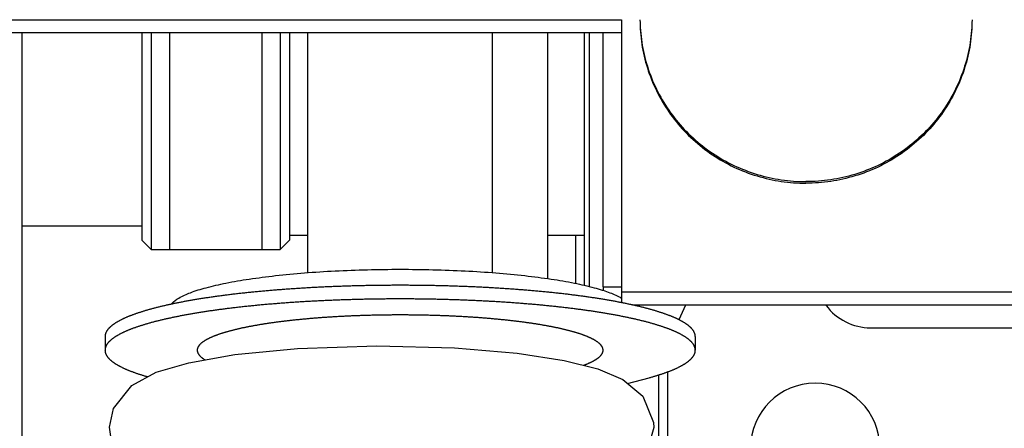
# Model space of a CAD drawing. Units: millimetres. Extents: x 7700 to 234750, y -36574 to 14968.
# Drawn here: x 33586 to 33640, y -27049 to -27026 of the extents above; entities that cross this region are included whole.
import ezdxf

# ---------------------------------------------------------------- set-up
doc = ezdxf.new("R2010")
doc.units = ezdxf.units.MM
doc.header["$LTSCALE"] = 46.255
doc.layers.get('0').update_dxf_attribs({"linetype": 'CONTINUOUS'})

msp = doc.modelspace()

# ---------------------------------------------------------------- linework, layer by layer
at = {"color": 7, "linetype": 'Continuous'}
for p, q in [((33561, -27026.461), (33619, -27026.461)), ((33619, -27026.461), (33619, -27041.796)), ((33561, -27027.155), (33619, -27027.155)), ((33586.5, -27027.155), (33586.5, -27087.157)), ((33593, -27027.155), (33593, -27038.407)), ((33593.5, -27027.155), (33593.5, -27038.907)), ((33594.5, -27027.155), (33594.5, -27038.907)), ((33599.5, -27027.155), (33599.5, -27038.907)), ((33600.5, -27027.155), (33600.5, -27038.907)), ((33601, -27027.155), (33601, -27038.407)), ((33602, -27040.171), (33602, -27027.155)), ((33612, -27040.171), (33612, -27027.155)), ((33615, -27040.494), (33615, -27027.155)), ((33617, -27040.865), (33617, -27027.155)), ((33593, -27037.657), (33586.5, -27037.657)), ((33602, -27038.157), (33601, -27038.157)), ((33617, -27038.157), (33615, -27038.157)), ((33616.5, -27038.157), (33616.5, -27040.749)), ((33593, -27038.407), (33593.5, -27038.907)), ((33600.5, -27038.907), (33601, -27038.407)), ((33593.5, -27038.907), (33600.5, -27038.907)), ((33618, -27040.943), (33618, -27041.139)), ((33686, -27041.233), (33619, -27041.233)), ((33686, -27041.927), (33619.625, -27041.927)), ((33591, -27043.634), (33591, -27044.373)), ((33623, -27043.634), (33623, -27044.373)), ((33609.954, -27044.241), (33613.337, -27044.53)), ((33591.454, -27047.535), (33592.447, -27046.283)), ((33619.331, -27046.183), (33620.494, -27045.866)), ((33591.25, -27048.552), (33591.454, -27047.535)), ((33620.75, -27048.557), (33620.361, -27049.938))]:
    msp.add_line(p, q, dxfattribs=at)
at = {"color": 9, "linetype": 'Continuous'}
for p, q in [((33617.238, -27027.155), (33617.238, -27040.92)), ((33621.5, -27045.547), (33621.5, -27051.569))]:
    msp.add_line(p, q, dxfattribs=at)
at = {"color": 3, "linetype": 'Continuous'}
for p, q in [((33618, -27040.943), (33618, -27027.155)), ((33618, -27040.943), (33619, -27040.943)), ((33622.473, -27041.927), (33622.104, -27042.718)), ((33632.5, -27043.157), (33671.5, -27043.157)), ((33621, -27045.718), (33621, -27051.399))]:
    msp.add_line(p, q, dxfattribs=at)
at = {"color": 7, "linetype": 'Continuous'}
for points in [[(33601.435, -27044.278), (33605.739, -27044.134), (33609.954, -27044.241)], [(33595.539, -27045.049), (33598.036, -27044.609), (33601.435, -27044.278)], [(33613.337, -27044.53), (33615.883, -27044.925), (33617.721, -27045.391), (33619.07, -27045.965)], [(33592.447, -27046.283), (33593.769, -27045.572), (33595.539, -27045.049)], [(33619.07, -27045.965), (33620.15, -27046.864), (33620.737, -27048.298), (33620.75, -27048.557)], [(33592.091, -27050.514), (33591.326, -27049.181), (33591.25, -27048.552)]]:
    msp.add_lwpolyline(points, dxfattribs=at)
at = {"color": 3, "linetype": 'Continuous'}
for centre, radius, start, end in [((33632.5, -27040.157), 3, 216.5325, 270), ((33629.5, -27049.657), 3.5, 0, 180)]:
    msp.add_arc(centre, radius, start, end, dxfattribs=at)
at = {"color": 7, "linetype": 'Continuous'}
for points, start_tangent, end_tangent in [([(33620, -27026.461), (33620.025, -27027.123), (33620.226, -27028.433), (33620.622, -27029.699), (33621.206, -27030.892), (33621.963, -27031.987), (33622.878, -27032.958), (33623.93, -27033.784), (33625.095, -27034.446), (33626.347, -27034.93), (33627.659, -27035.225), (33628.994, -27035.324)], (0, -1), (1, -0.0007)), ([(33620, -27026.461), (33620.025, -27027.036), (33620.226, -27028.346), (33620.622, -27029.612), (33621.206, -27030.806), (33621.963, -27031.9), (33622.878, -27032.871), (33623.93, -27033.697), (33625.095, -27034.359), (33626.347, -27034.843), (33627.659, -27035.138), (33629, -27035.237)], (0.009926, -0.999951), (1, 0)), ([(33637.999, -27026.461), (33637.975, -27027.036), (33637.774, -27028.346), (33637.378, -27029.612), (33636.794, -27030.806), (33636.036, -27031.9), (33635.121, -27032.871), (33634.07, -27033.697), (33632.905, -27034.359), (33631.653, -27034.843), (33630.341, -27035.138), (33629, -27035.237)], (-0.009926, -0.999951), (-1, 0)), ([(33638, -27026.461), (33637.975, -27027.123), (33637.774, -27028.433), (33637.378, -27029.699), (33636.794, -27030.892), (33636.036, -27031.987), (33635.121, -27032.958), (33634.07, -27033.784), (33632.905, -27034.446), (33631.653, -27034.93), (33630.341, -27035.225), (33629.006, -27035.324)], (0, -1), (-1, -0.0007)), ([(33628.994, -27035.324), (33629, -27035.324)], (1, -0.0007), (1, 0)), ([(33629.006, -27035.324), (33629, -27035.324)], (-1, -0.0007), (-1, 0)), ([(33594.611, -27041.871), (33594.627, -27041.849), (33595.006, -27041.547), (33595.63, -27041.256), (33596.484, -27040.985), (33597.553, -27040.737), (33598.814, -27040.518), (33600.242, -27040.332), (33601.807, -27040.184), (33603.478, -27040.075), (33605.221, -27040.01), (33607, -27039.988)], (0.593069, 0.805152), (1, 0)), ([(33607, -27039.988), (33608.779, -27040.01), (33610.522, -27040.075), (33612.193, -27040.184), (33613.758, -27040.332), (33615.186, -27040.518), (33616.447, -27040.737), (33617.516, -27040.985), (33617.947, -27041.11)], (1, 0), (0.953932, -0.300023)), ([(33617.87, -27041.595), (33617.76, -27041.578), (33617.649, -27041.561), (33617.537, -27041.543), (33617.424, -27041.526), (33617.31, -27041.51), (33617.196, -27041.493), (33617.08, -27041.477), (33616.964, -27041.46), (33616.846, -27041.444), (33616.728, -27041.428), (33616.609, -27041.413), (33616.489, -27041.397), (33616.368, -27041.382), (33616.247, -27041.367), (33616.125, -27041.352), (33616.002, -27041.337), (33615.878, -27041.323), (33615.753, -27041.308), (33615.628, -27041.294), (33615.501, -27041.28), (33615.374, -27041.267), (33615.247, -27041.253), (33615.118, -27041.24), (33614.989, -27041.227), (33614.86, -27041.214), (33614.729, -27041.201), (33614.598, -27041.189), (33614.466, -27041.177), (33614.334, -27041.165), (33614.201, -27041.153), (33614.067, -27041.142), (33613.933, -27041.13), (33613.798, -27041.119), (33613.662, -27041.108), (33613.526, -27041.097), (33613.389, -27041.087), (33613.252, -27041.077), (33613.114, -27041.067), (33612.976, -27041.057), (33612.837, -27041.047), (33612.698, -27041.038), (33612.558, -27041.029), (33612.418, -27041.02), (33612.277, -27041.011), (33612.136, -27041.003), (33611.994, -27040.995), (33611.852, -27040.987), (33611.709, -27040.979), (33611.566, -27040.971), (33611.423, -27040.964), (33611.279, -27040.957), (33611.135, -27040.95), (33610.991, -27040.944), (33610.846, -27040.937), (33610.701, -27040.931), (33610.555, -27040.925), (33610.409, -27040.92), (33610.263, -27040.914), (33610.117, -27040.909), (33609.97, -27040.904), (33609.823, -27040.899), (33609.676, -27040.895), (33609.529, -27040.891), (33609.381, -27040.887), (33609.233, -27040.883), (33609.085, -27040.879), (33608.937, -27040.876), (33608.789, -27040.873), (33608.64, -27040.87), (33608.492, -27040.868), (33608.343, -27040.866), (33608.194, -27040.864), (33608.045, -27040.862), (33607.896, -27040.86), (33607.747, -27040.859), (33607.597, -27040.858), (33607.448, -27040.857), (33607.299, -27040.856), (33607.149, -27040.856), (33607, -27040.856), (33606.851, -27040.856), (33606.701, -27040.856), (33606.552, -27040.857), (33606.403, -27040.858), (33606.253, -27040.859), (33606.104, -27040.86), (33605.955, -27040.862), (33605.806, -27040.864), (33605.657, -27040.866), (33605.508, -27040.868), (33605.36, -27040.87), (33605.211, -27040.873), (33605.063, -27040.876), (33604.915, -27040.879), (33604.767, -27040.883), (33604.619, -27040.887), (33604.471, -27040.891), (33604.324, -27040.895), (33604.177, -27040.899), (33604.03, -27040.904), (33603.883, -27040.909), (33603.737, -27040.914), (33603.59, -27040.92), (33603.445, -27040.925), (33603.299, -27040.931), (33603.154, -27040.937), (33603.009, -27040.944), (33602.865, -27040.95), (33602.721, -27040.957), (33602.577, -27040.964), (33602.433, -27040.971), (33602.291, -27040.979), (33602.148, -27040.987), (33602.006, -27040.995), (33601.864, -27041.003), (33601.723, -27041.011), (33601.582, -27041.02), (33601.442, -27041.029), (33601.302, -27041.038), (33601.163, -27041.047), (33601.024, -27041.057), (33600.885, -27041.067), (33600.748, -27041.077), (33600.61, -27041.087), (33600.474, -27041.097), (33600.338, -27041.108), (33600.202, -27041.119), (33600.067, -27041.13), (33599.933, -27041.142), (33599.799, -27041.153), (33599.666, -27041.165), (33599.534, -27041.177), (33599.402, -27041.189), (33599.271, -27041.201), (33599.14, -27041.214), (33599.01, -27041.227), (33598.881, -27041.24), (33598.753, -27041.253), (33598.625, -27041.267), (33598.498, -27041.28), (33598.372, -27041.294), (33598.247, -27041.308), (33598.122, -27041.323), (33597.998, -27041.337), (33597.875, -27041.352), (33597.753, -27041.367), (33597.631, -27041.382), (33597.511, -27041.397), (33597.391, -27041.413), (33597.272, -27041.428), (33597.154, -27041.444), (33597.036, -27041.46), (33596.92, -27041.477), (33596.804, -27041.493), (33596.69, -27041.51), (33596.576, -27041.526), (33596.463, -27041.543), (33596.351, -27041.561), (33596.24, -27041.578), (33596.13, -27041.595), (33596.021, -27041.613), (33595.913, -27041.631), (33595.805, -27041.649), (33595.699, -27041.667), (33595.594, -27041.686), (33595.49, -27041.704), (33595.386, -27041.723), (33595.284, -27041.742), (33595.183, -27041.761), (33595.083, -27041.78), (33594.984, -27041.8), (33594.885, -27041.819), (33594.788, -27041.839), (33594.692, -27041.859), (33594.598, -27041.879), (33594.504, -27041.899), (33594.411, -27041.919), (33594.319, -27041.94), (33594.229, -27041.96), (33594.139, -27041.981), (33594.051, -27042.002), (33593.964, -27042.023), (33593.878, -27042.044), (33593.793, -27042.066), (33593.709, -27042.087), (33593.627, -27042.109), (33593.545, -27042.131), (33593.465, -27042.153), (33593.386, -27042.175), (33593.308, -27042.197), (33593.231, -27042.219), (33593.156, -27042.241), (33593.081, -27042.264), (33593.008, -27042.286), (33592.937, -27042.309), (33592.866, -27042.332), (33592.797, -27042.355), (33592.728, -27042.378), (33592.661, -27042.401), (33592.596, -27042.425), (33592.531, -27042.448), (33592.468, -27042.472), (33592.406, -27042.495), (33592.346, -27042.519), (33592.286, -27042.543), (33592.228, -27042.567), (33592.172, -27042.591), (33592.116, -27042.615), (33592.062, -27042.639), (33592.009, -27042.663), (33591.958, -27042.687), (33591.907, -27042.712), (33591.858, -27042.736), (33591.811, -27042.761), (33591.764, -27042.786), (33591.72, -27042.81), (33591.676, -27042.835), (33591.634, -27042.86), (33591.593, -27042.885), (33591.553, -27042.91), (33591.515, -27042.935), (33591.478, -27042.96), (33591.442, -27042.985), (33591.408, -27043.011), (33591.375, -27043.036), (33591.344, -27043.061), (33591.314, -27043.087), (33591.285, -27043.112), (33591.258, -27043.138), (33591.232, -27043.163), (33591.207, -27043.189), (33591.184, -27043.214), (33591.162, -27043.24), (33591.141, -27043.266), (33591.122, -27043.291), (33591.104, -27043.317), (33591.088, -27043.343), (33591.073, -27043.369), (33591.059, -27043.395), (33591.047, -27043.421), (33591.037, -27043.446), (33591.027, -27043.472), (33591.019, -27043.498), (33591.012, -27043.524), (33591.007, -27043.55), (33591.003, -27043.576), (33591.001, -27043.602), (33591, -27043.628), (33591, -27043.634)], (-0.987322, 0.158732), (0.000005, -1)), ([(33617.947, -27041.11), (33618.003, -27041.128)], (0.953932, -0.300023), (0.951804, -0.306706)), ([(33618.003, -27041.128), (33618.37, -27041.256), (33618.994, -27041.547), (33619.001, -27041.551)], (0.951804, -0.306706), (0.866105, -0.499862)), ([(33623, -27044.373), (33623, -27044.366), (33622.999, -27044.34), (33622.996, -27044.315), (33622.993, -27044.289), (33622.987, -27044.263), (33622.981, -27044.237), (33622.973, -27044.211), (33622.963, -27044.185), (33622.953, -27044.159), (33622.94, -27044.133), (33622.927, -27044.107), (33622.912, -27044.082), (33622.895, -27044.056), (33622.878, -27044.03), (33622.859, -27044.004), (33622.838, -27043.979), (33622.816, -27043.953), (33622.793, -27043.927), (33622.768, -27043.902), (33622.742, -27043.876), (33622.715, -27043.851), (33622.686, -27043.825), (33622.656, -27043.8), (33622.625, -27043.775), (33622.592, -27043.749), (33622.558, -27043.724), (33622.522, -27043.699), (33622.485, -27043.674), (33622.447, -27043.649), (33622.407, -27043.624), (33622.366, -27043.599), (33622.324, -27043.574), (33622.28, -27043.549), (33622.235, -27043.524), (33622.189, -27043.5), (33622.141, -27043.475), (33622.093, -27043.45), (33622.042, -27043.426), (33621.991, -27043.402), (33621.938, -27043.377), (33621.884, -27043.353), (33621.828, -27043.329), (33621.771, -27043.305), (33621.713, -27043.281), (33621.654, -27043.257), (33621.594, -27043.234), (33621.532, -27043.21), (33621.468, -27043.187), (33621.404, -27043.163), (33621.338, -27043.14), (33621.272, -27043.117), (33621.203, -27043.094), (33621.134, -27043.071), (33621.063, -27043.048), (33620.991, -27043.025), (33620.918, -27043.002), (33620.844, -27042.98), (33620.769, -27042.958), (33620.692, -27042.935), (33620.614, -27042.913), (33620.535, -27042.891), (33620.455, -27042.869), (33620.373, -27042.848), (33620.291, -27042.826), (33620.207, -27042.804), (33620.122, -27042.783), (33620.036, -27042.762), (33619.949, -27042.741), (33619.861, -27042.72), (33619.771, -27042.699), (33619.681, -27042.678), (33619.589, -27042.658), (33619.496, -27042.638), (33619.402, -27042.617), (33619.307, -27042.597), (33619.211, -27042.578), (33619.114, -27042.558), (33619.016, -27042.538), (33618.917, -27042.519), (33618.817, -27042.5), (33618.716, -27042.481), (33618.613, -27042.462), (33618.51, -27042.443), (33618.406, -27042.424), (33618.301, -27042.406), (33618.194, -27042.388), (33618.087, -27042.37), (33617.979, -27042.352), (33617.87, -27042.334), (33617.76, -27042.316), (33617.649, -27042.299), (33617.537, -27042.282), (33617.424, -27042.265), (33617.31, -27042.248), (33617.196, -27042.232), (33617.08, -27042.215), (33616.964, -27042.199), (33616.846, -27042.183), (33616.728, -27042.167), (33616.609, -27042.151), (33616.489, -27042.136), (33616.368, -27042.12), (33616.247, -27042.105), (33616.125, -27042.091), (33616.002, -27042.076), (33615.878, -27042.061), (33615.753, -27042.047), (33615.628, -27042.033), (33615.501, -27042.019), (33615.374, -27042.005), (33615.247, -27041.992), (33615.118, -27041.979), (33614.989, -27041.966), (33614.86, -27041.953), (33614.729, -27041.94), (33614.598, -27041.928), (33614.466, -27041.915), (33614.334, -27041.903), (33614.201, -27041.892), (33614.067, -27041.88), (33613.933, -27041.869), (33613.798, -27041.858), (33613.662, -27041.847), (33613.526, -27041.836), (33613.389, -27041.826), (33613.252, -27041.815), (33613.114, -27041.805), (33612.976, -27041.795), (33612.837, -27041.786), (33612.698, -27041.777), (33612.558, -27041.767), (33612.418, -27041.759), (33612.277, -27041.75), (33612.136, -27041.741), (33611.994, -27041.733), (33611.852, -27041.725), (33611.709, -27041.717), (33611.566, -27041.71), (33611.423, -27041.703), (33611.279, -27041.696), (33611.135, -27041.689), (33610.991, -27041.682), (33610.846, -27041.676), (33610.701, -27041.67), (33610.555, -27041.664), (33610.409, -27041.658), (33610.263, -27041.653), (33610.117, -27041.648), (33609.97, -27041.643), (33609.823, -27041.638), (33609.676, -27041.634), (33609.529, -27041.629), (33609.381, -27041.625), (33609.233, -27041.622), (33609.085, -27041.618), (33608.937, -27041.615), (33608.789, -27041.612), (33608.64, -27041.609), (33608.492, -27041.607), (33608.343, -27041.604), (33608.194, -27041.602), (33608.045, -27041.6), (33607.896, -27041.599), (33607.747, -27041.597), (33607.597, -27041.596), (33607.448, -27041.595), (33607.299, -27041.595), (33607.149, -27041.595), (33607, -27041.594), (33606.851, -27041.595), (33606.701, -27041.595), (33606.552, -27041.595), (33606.403, -27041.596), (33606.253, -27041.597), (33606.104, -27041.599), (33605.955, -27041.6), (33605.806, -27041.602), (33605.657, -27041.604), (33605.508, -27041.607), (33605.36, -27041.609), (33605.211, -27041.612), (33605.063, -27041.615), (33604.915, -27041.618), (33604.767, -27041.622), (33604.619, -27041.625), (33604.471, -27041.629), (33604.324, -27041.634), (33604.177, -27041.638), (33604.03, -27041.643), (33603.883, -27041.648), (33603.737, -27041.653), (33603.59, -27041.658), (33603.445, -27041.664), (33603.299, -27041.67), (33603.154, -27041.676), (33603.009, -27041.682), (33602.865, -27041.689), (33602.721, -27041.696), (33602.577, -27041.703), (33602.433, -27041.71), (33602.291, -27041.717), (33602.148, -27041.725), (33602.006, -27041.733), (33601.864, -27041.741), (33601.723, -27041.75), (33601.582, -27041.759), (33601.442, -27041.767), (33601.302, -27041.777), (33601.163, -27041.786), (33601.024, -27041.795), (33600.885, -27041.805), (33600.748, -27041.815), (33600.61, -27041.826), (33600.474, -27041.836), (33600.338, -27041.847), (33600.202, -27041.858), (33600.067, -27041.869), (33599.933, -27041.88), (33599.799, -27041.892), (33599.666, -27041.903), (33599.534, -27041.915), (33599.402, -27041.928), (33599.271, -27041.94), (33599.14, -27041.953), (33599.01, -27041.966), (33598.881, -27041.979), (33598.753, -27041.992), (33598.625, -27042.005), (33598.498, -27042.019), (33598.372, -27042.033), (33598.247, -27042.047), (33598.122, -27042.061), (33597.998, -27042.076), (33597.875, -27042.091), (33597.753, -27042.105), (33597.631, -27042.12), (33597.511, -27042.136), (33597.391, -27042.151), (33597.272, -27042.167), (33597.154, -27042.183), (33597.036, -27042.199), (33596.92, -27042.215), (33596.804, -27042.232), (33596.69, -27042.248), (33596.576, -27042.265), (33596.463, -27042.282), (33596.351, -27042.299), (33596.24, -27042.316), (33596.13, -27042.334), (33596.021, -27042.352), (33595.913, -27042.37), (33595.805, -27042.388), (33595.699, -27042.406), (33595.594, -27042.424), (33595.49, -27042.443), (33595.386, -27042.462), (33595.284, -27042.481), (33595.183, -27042.5), (33595.083, -27042.519), (33594.984, -27042.538), (33594.885, -27042.558), (33594.788, -27042.578), (33594.692, -27042.597), (33594.598, -27042.617), (33594.504, -27042.638), (33594.411, -27042.658), (33594.319, -27042.678), (33594.229, -27042.699), (33594.139, -27042.72), (33594.051, -27042.741), (33593.964, -27042.762), (33593.878, -27042.783), (33593.793, -27042.804), (33593.709, -27042.826), (33593.627, -27042.848), (33593.545, -27042.869), (33593.465, -27042.891), (33593.386, -27042.913), (33593.308, -27042.935), (33593.231, -27042.958), (33593.156, -27042.98), (33593.081, -27043.002), (33593.008, -27043.025), (33592.937, -27043.048), (33592.866, -27043.071), (33592.797, -27043.094), (33592.728, -27043.117), (33592.661, -27043.14), (33592.596, -27043.163), (33592.531, -27043.187), (33592.468, -27043.21), (33592.406, -27043.234), (33592.346, -27043.257), (33592.286, -27043.281), (33592.228, -27043.305), (33592.172, -27043.329), (33592.116, -27043.353), (33592.062, -27043.377), (33592.009, -27043.402), (33591.958, -27043.426), (33591.907, -27043.45), (33591.858, -27043.475), (33591.811, -27043.5), (33591.764, -27043.524), (33591.72, -27043.549), (33591.676, -27043.574), (33591.634, -27043.599), (33591.593, -27043.624), (33591.553, -27043.649), (33591.515, -27043.674), (33591.478, -27043.699), (33591.442, -27043.724), (33591.408, -27043.749), (33591.375, -27043.775), (33591.344, -27043.8), (33591.314, -27043.825), (33591.285, -27043.851), (33591.258, -27043.876), (33591.232, -27043.902), (33591.207, -27043.927), (33591.184, -27043.953), (33591.162, -27043.979), (33591.141, -27044.004), (33591.122, -27044.03), (33591.104, -27044.056), (33591.088, -27044.082), (33591.073, -27044.107), (33591.059, -27044.133), (33591.047, -27044.159), (33591.037, -27044.185), (33591.027, -27044.211), (33591.019, -27044.237), (33591.012, -27044.263), (33591.007, -27044.289), (33591.003, -27044.315), (33591.001, -27044.34), (33591, -27044.366), (33591, -27044.373)], (0.000005, 1), (0.000005, -1)), ([(33618.194, -27041.649), (33618.087, -27041.631), (33617.979, -27041.613), (33617.87, -27041.595)], (-0.985848, 0.16764), (-0.987322, 0.158732)), ([(33618.917, -27041.78), (33618.817, -27041.761), (33618.716, -27041.742), (33618.613, -27041.723), (33618.51, -27041.704), (33618.406, -27041.686), (33618.301, -27041.667), (33618.194, -27041.649)], (-0.981727, 0.190292), (-0.985848, 0.16764)), ([(33619, -27041.796), (33618.917, -27041.78)], (-0.981161, 0.193189), (-0.981727, 0.190292)), ([(33619.114, -27041.819), (33619.016, -27041.8), (33619, -27041.796)], (-0.98034, 0.197316), (-0.981161, 0.193189)), ([(33619.625, -27041.927), (33619.589, -27041.919), (33619.496, -27041.899), (33619.402, -27041.879), (33619.307, -27041.859), (33619.211, -27041.839), (33619.114, -27041.819)], (-0.976016, 0.217697), (-0.98034, 0.197316)), ([(33623, -27043.634), (33623, -27043.628), (33622.999, -27043.602), (33622.996, -27043.576), (33622.993, -27043.55), (33622.987, -27043.524), (33622.981, -27043.498), (33622.973, -27043.472), (33622.963, -27043.446), (33622.953, -27043.421), (33622.94, -27043.395), (33622.927, -27043.369), (33622.912, -27043.343), (33622.895, -27043.317), (33622.878, -27043.291), (33622.859, -27043.266), (33622.838, -27043.24), (33622.816, -27043.214), (33622.793, -27043.189), (33622.768, -27043.163), (33622.742, -27043.138), (33622.715, -27043.112), (33622.686, -27043.087), (33622.656, -27043.061), (33622.625, -27043.036), (33622.592, -27043.011), (33622.558, -27042.985), (33622.522, -27042.96), (33622.485, -27042.935), (33622.447, -27042.91), (33622.407, -27042.885), (33622.366, -27042.86), (33622.324, -27042.835), (33622.28, -27042.81), (33622.235, -27042.786), (33622.189, -27042.761), (33622.141, -27042.736), (33622.093, -27042.712), (33622.042, -27042.687), (33621.991, -27042.663), (33621.938, -27042.639), (33621.884, -27042.615), (33621.828, -27042.591), (33621.771, -27042.567), (33621.713, -27042.543), (33621.654, -27042.519), (33621.594, -27042.495), (33621.532, -27042.472), (33621.468, -27042.448), (33621.404, -27042.425), (33621.338, -27042.401), (33621.272, -27042.378), (33621.203, -27042.355), (33621.134, -27042.332), (33621.063, -27042.309), (33620.991, -27042.286), (33620.918, -27042.264), (33620.844, -27042.241), (33620.769, -27042.219), (33620.692, -27042.197), (33620.614, -27042.175), (33620.535, -27042.153), (33620.455, -27042.131), (33620.373, -27042.109), (33620.291, -27042.087), (33620.207, -27042.066), (33620.122, -27042.044), (33620.036, -27042.023), (33619.949, -27042.002), (33619.861, -27041.981), (33619.771, -27041.96), (33619.681, -27041.94), (33619.625, -27041.927)], (0.000005, 1), (-0.976016, 0.217697)), ([(33591, -27044.373), (33591, -27044.392), (33591.002, -27044.418), (33591.005, -27044.444), (33591.01, -27044.47), (33591.016, -27044.496), (33591.023, -27044.522), (33591.032, -27044.548), (33591.042, -27044.574), (33591.053, -27044.6), (33591.066, -27044.625), (33591.081, -27044.651), (33591.096, -27044.677), (33591.113, -27044.703), (33591.132, -27044.729), (33591.152, -27044.754), (33591.173, -27044.78), (33591.195, -27044.806), (33591.219, -27044.831), (33591.245, -27044.857), (33591.271, -27044.882), (33591.299, -27044.908), (33591.329, -27044.933), (33591.36, -27044.959), (33591.392, -27044.984), (33591.425, -27045.009), (33591.46, -27045.034), (33591.497, -27045.06), (33591.534, -27045.085), (33591.573, -27045.11), (33591.613, -27045.135), (33591.655, -27045.16), (33591.698, -27045.184), (33591.742, -27045.209), (33591.788, -27045.234), (33591.835, -27045.259), (33591.883, -27045.283), (33591.933, -27045.308), (33591.984, -27045.332), (33592.036, -27045.356), (33592.089, -27045.381), (33592.144, -27045.405), (33592.2, -27045.429), (33592.258, -27045.453), (33592.317, -27045.476), (33592.377, -27045.5), (33592.438, -27045.524), (33592.5, -27045.547), (33592.564, -27045.571), (33592.629, -27045.594), (33592.695, -27045.617), (33592.763, -27045.641), (33592.832, -27045.664), (33592.902, -27045.687), (33592.973, -27045.709), (33593.046, -27045.732), (33593.119, -27045.755), (33593.194, -27045.777), (33593.27, -27045.799), (33593.32, -27045.814)], (0.000005, -1), (0.961383, -0.275215)), ([(33620.494, -27045.866), (33620.574, -27045.844), (33620.652, -27045.822), (33620.73, -27045.799), (33620.806, -27045.777), (33620.881, -27045.755), (33620.954, -27045.732), (33621.027, -27045.709), (33621.098, -27045.687), (33621.168, -27045.664), (33621.237, -27045.641), (33621.304, -27045.617), (33621.371, -27045.594), (33621.436, -27045.571), (33621.5, -27045.547), (33621.562, -27045.524), (33621.623, -27045.5), (33621.683, -27045.476), (33621.742, -27045.453), (33621.799, -27045.429), (33621.856, -27045.405), (33621.91, -27045.381), (33621.964, -27045.356), (33622.016, -27045.332), (33622.067, -27045.308), (33622.117, -27045.283), (33622.165, -27045.259), (33622.212, -27045.234), (33622.258, -27045.209), (33622.302, -27045.184), (33622.345, -27045.16), (33622.386, -27045.135), (33622.427, -27045.11), (33622.466, -27045.085), (33622.503, -27045.06), (33622.54, -27045.034), (33622.574, -27045.009), (33622.608, -27044.984), (33622.64, -27044.959), (33622.671, -27044.933), (33622.7, -27044.908), (33622.729, -27044.882), (33622.755, -27044.857), (33622.781, -27044.831), (33622.805, -27044.806), (33622.827, -27044.78), (33622.848, -27044.754), (33622.868, -27044.729), (33622.887, -27044.703), (33622.904, -27044.677), (33622.919, -27044.651), (33622.934, -27044.625), (33622.947, -27044.6), (33622.958, -27044.574), (33622.968, -27044.548), (33622.977, -27044.522), (33622.984, -27044.496), (33622.99, -27044.47), (33622.995, -27044.444), (33622.998, -27044.418), (33623, -27044.392), (33623, -27044.373)], (0.964802, 0.262979), (0.000005, 1))]:
    msp.add_spline(points, degree=3, dxfattribs=dict(at, start_tangent=start_tangent, end_tangent=end_tangent))
at = {"color": 9, "linetype": 'Continuous'}
for points, start_tangent, end_tangent in [([(33616.936, -27045.192), (33616.988, -27045.173), (33617.04, -27045.153), (33617.09, -27045.134), (33617.138, -27045.114), (33617.186, -27045.094), (33617.232, -27045.074), (33617.277, -27045.054), (33617.32, -27045.034), (33617.362, -27045.014), (33617.403, -27044.993), (33617.443, -27044.973), (33617.481, -27044.953), (33617.518, -27044.932), (33617.553, -27044.911), (33617.588, -27044.891), (33617.621, -27044.87), (33617.652, -27044.849), (33617.682, -27044.828), (33617.711, -27044.808), (33617.739, -27044.787), (33617.765, -27044.766), (33617.79, -27044.745), (33617.813, -27044.723), (33617.835, -27044.702), (33617.856, -27044.681), (33617.875, -27044.66), (33617.893, -27044.639), (33617.909, -27044.617), (33617.925, -27044.596), (33617.938, -27044.575), (33617.951, -27044.553), (33617.962, -27044.532), (33617.971, -27044.51), (33617.98, -27044.489), (33617.986, -27044.467), (33617.992, -27044.446), (33617.996, -27044.425), (33617.999, -27044.403), (33618, -27044.382), (33618, -27044.36), (33617.998, -27044.339), (33617.995, -27044.317), (33617.991, -27044.296), (33617.985, -27044.274), (33617.978, -27044.253), (33617.97, -27044.231), (33617.96, -27044.21), (33617.949, -27044.188), (33617.936, -27044.167), (33617.922, -27044.146), (33617.906, -27044.124), (33617.89, -27044.103), (33617.872, -27044.082), (33617.852, -27044.061), (33617.831, -27044.039), (33617.809, -27044.018), (33617.785, -27043.997), (33617.76, -27043.976), (33617.734, -27043.955), (33617.706, -27043.934), (33617.677, -27043.913), (33617.646, -27043.892), (33617.615, -27043.872), (33617.581, -27043.851), (33617.547, -27043.83), (33617.511, -27043.81), (33617.474, -27043.789), (33617.435, -27043.769), (33617.396, -27043.748), (33617.355, -27043.728), (33617.312, -27043.708), (33617.268, -27043.688), (33617.223, -27043.668), (33617.177, -27043.648), (33617.129, -27043.628), (33617.081, -27043.608), (33617.03, -27043.589), (33616.979, -27043.569), (33616.926, -27043.55), (33616.872, -27043.53), (33616.817, -27043.511), (33616.761, -27043.492), (33616.703, -27043.473), (33616.644, -27043.454), (33616.584, -27043.435), (33616.522, -27043.417), (33616.46, -27043.398), (33616.396, -27043.38), (33616.331, -27043.361), (33616.265, -27043.343), (33616.198, -27043.325), (33616.129, -27043.307), (33616.06, -27043.289), (33615.989, -27043.272), (33615.917, -27043.254), (33615.844, -27043.237), (33615.77, -27043.22), (33615.694, -27043.203), (33615.618, -27043.186), (33615.541, -27043.169), (33615.462, -27043.152), (33615.382, -27043.136), (33615.302, -27043.12), (33615.22, -27043.103), (33615.137, -27043.087), (33615.053, -27043.072), (33614.969, -27043.056), (33614.883, -27043.041), (33614.796, -27043.025), (33614.708, -27043.01), (33614.619, -27042.995), (33614.53, -27042.98), (33614.439, -27042.966), (33614.347, -27042.951), (33614.255, -27042.937), (33614.161, -27042.923), (33614.067, -27042.909), (33613.971, -27042.895), (33613.875, -27042.882), (33613.778, -27042.868), (33613.68, -27042.855), (33613.582, -27042.842), (33613.482, -27042.83), (33613.381, -27042.817), (33613.28, -27042.805), (33613.178, -27042.792), (33613.075, -27042.78), (33612.972, -27042.769), (33612.868, -27042.757), (33612.762, -27042.746), (33612.657, -27042.735), (33612.55, -27042.724), (33612.443, -27042.713), (33612.335, -27042.702), (33612.226, -27042.692), (33612.117, -27042.682), (33612.007, -27042.672), (33611.897, -27042.662), (33611.786, -27042.653), (33611.674, -27042.644), (33611.562, -27042.635), (33611.449, -27042.626), (33611.335, -27042.617), (33611.221, -27042.609), (33611.107, -27042.601), (33610.991, -27042.593), (33610.876, -27042.585), (33610.76, -27042.578), (33610.643, -27042.57), (33610.526, -27042.563), (33610.409, -27042.557), (33610.291, -27042.55), (33610.173, -27042.544), (33610.054, -27042.538), (33609.935, -27042.532), (33609.815, -27042.526), (33609.695, -27042.521), (33609.575, -27042.516), (33609.455, -27042.511), (33609.334, -27042.506), (33609.213, -27042.502), (33609.091, -27042.497), (33608.97, -27042.494), (33608.848, -27042.49), (33608.726, -27042.486), (33608.603, -27042.483), (33608.481, -27042.48), (33608.358, -27042.477), (33608.235, -27042.475), (33608.112, -27042.472), (33607.989, -27042.47), (33607.866, -27042.469), (33607.742, -27042.467), (33607.619, -27042.466), (33607.495, -27042.465), (33607.371, -27042.464), (33607.247, -27042.463), (33607.124, -27042.463), (33607, -27042.463), (33606.876, -27042.463), (33606.752, -27042.463), (33606.629, -27042.464), (33606.505, -27042.465), (33606.381, -27042.466), (33606.258, -27042.467), (33606.134, -27042.469), (33606.011, -27042.47), (33605.888, -27042.472), (33605.765, -27042.475), (33605.642, -27042.477), (33605.519, -27042.48), (33605.397, -27042.483), (33605.274, -27042.486), (33605.152, -27042.49), (33605.03, -27042.494), (33604.908, -27042.497), (33604.787, -27042.502), (33604.666, -27042.506), (33604.545, -27042.511), (33604.425, -27042.516), (33604.304, -27042.521), (33604.185, -27042.526), (33604.065, -27042.532), (33603.946, -27042.538), (33603.827, -27042.544), (33603.709, -27042.55), (33603.591, -27042.557), (33603.474, -27042.563), (33603.357, -27042.57), (33603.24, -27042.578), (33603.124, -27042.585), (33603.008, -27042.593), (33602.893, -27042.601), (33602.779, -27042.609), (33602.665, -27042.617), (33602.551, -27042.626), (33602.438, -27042.635), (33602.326, -27042.644), (33602.214, -27042.653), (33602.103, -27042.662), (33601.993, -27042.672), (33601.883, -27042.682), (33601.773, -27042.692), (33601.665, -27042.702), (33601.557, -27042.713), (33601.45, -27042.724), (33601.343, -27042.735), (33601.237, -27042.746), (33601.132, -27042.757), (33601.028, -27042.769), (33600.924, -27042.78), (33600.822, -27042.792), (33600.72, -27042.805), (33600.618, -27042.817), (33600.518, -27042.83), (33600.418, -27042.842), (33600.32, -27042.855), (33600.222, -27042.868), (33600.125, -27042.882), (33600.028, -27042.895), (33599.933, -27042.909), (33599.839, -27042.923), (33599.745, -27042.937), (33599.653, -27042.951), (33599.561, -27042.966), (33599.47, -27042.98), (33599.381, -27042.995), (33599.292, -27043.01), (33599.204, -27043.025), (33599.117, -27043.041), (33599.031, -27043.056), (33598.946, -27043.072), (33598.863, -27043.087), (33598.78, -27043.103), (33598.698, -27043.12), (33598.617, -27043.136), (33598.538, -27043.152), (33598.459, -27043.169), (33598.382, -27043.186), (33598.305, -27043.203), (33598.23, -27043.22), (33598.156, -27043.237), (33598.083, -27043.254), (33598.011, -27043.272), (33597.94, -27043.289), (33597.871, -27043.307), (33597.802, -27043.325), (33597.735, -27043.343), (33597.669, -27043.361)], (0.939178, 0.34343), (-0.963418, -0.268003)), ([(33597.669, -27043.361), (33597.604, -27043.38), (33597.54, -27043.398), (33597.477, -27043.417), (33597.416, -27043.435), (33597.356, -27043.454), (33597.297, -27043.473), (33597.239, -27043.492), (33597.183, -27043.511), (33597.128, -27043.53), (33597.074, -27043.55), (33597.021, -27043.569), (33596.97, -27043.589), (33596.919, -27043.608), (33596.87, -27043.628), (33596.823, -27043.648), (33596.776, -27043.668), (33596.731, -27043.688), (33596.688, -27043.708), (33596.645, -27043.728), (33596.604, -27043.748), (33596.564, -27043.769), (33596.526, -27043.789), (33596.489, -27043.81), (33596.453, -27043.83), (33596.418, -27043.851), (33596.385, -27043.872), (33596.353, -27043.892), (33596.323, -27043.913), (33596.294, -27043.934), (33596.266, -27043.955), (33596.24, -27043.976), (33596.215, -27043.997), (33596.191, -27044.018), (33596.169, -27044.039), (33596.148, -27044.061), (33596.128, -27044.082), (33596.11, -27044.103), (33596.093, -27044.124), (33596.078, -27044.146), (33596.064, -27044.167), (33596.051, -27044.188), (33596.04, -27044.21), (33596.03, -27044.231), (33596.022, -27044.253), (33596.015, -27044.274), (33596.009, -27044.296), (33596.005, -27044.317), (33596.002, -27044.339), (33596, -27044.36), (33596, -27044.382), (33596.001, -27044.403), (33596.004, -27044.425), (33596.008, -27044.446), (33596.013, -27044.467), (33596.02, -27044.489), (33596.029, -27044.51), (33596.038, -27044.532), (33596.049, -27044.553), (33596.062, -27044.575), (33596.075, -27044.596), (33596.09, -27044.617), (33596.107, -27044.639), (33596.125, -27044.66), (33596.144, -27044.681), (33596.165, -27044.702), (33596.187, -27044.723), (33596.21, -27044.745), (33596.235, -27044.766), (33596.261, -27044.787), (33596.289, -27044.808), (33596.318, -27044.828), (33596.348, -27044.849), (33596.379, -27044.87), (33596.412, -27044.891), (33596.417, -27044.894)], (-0.963418, -0.268003), (0.852854, -0.522149))]:
    msp.add_spline(points, degree=3, dxfattribs=dict(at, start_tangent=start_tangent, end_tangent=end_tangent))

doc.saveas('drawing.dxf')
